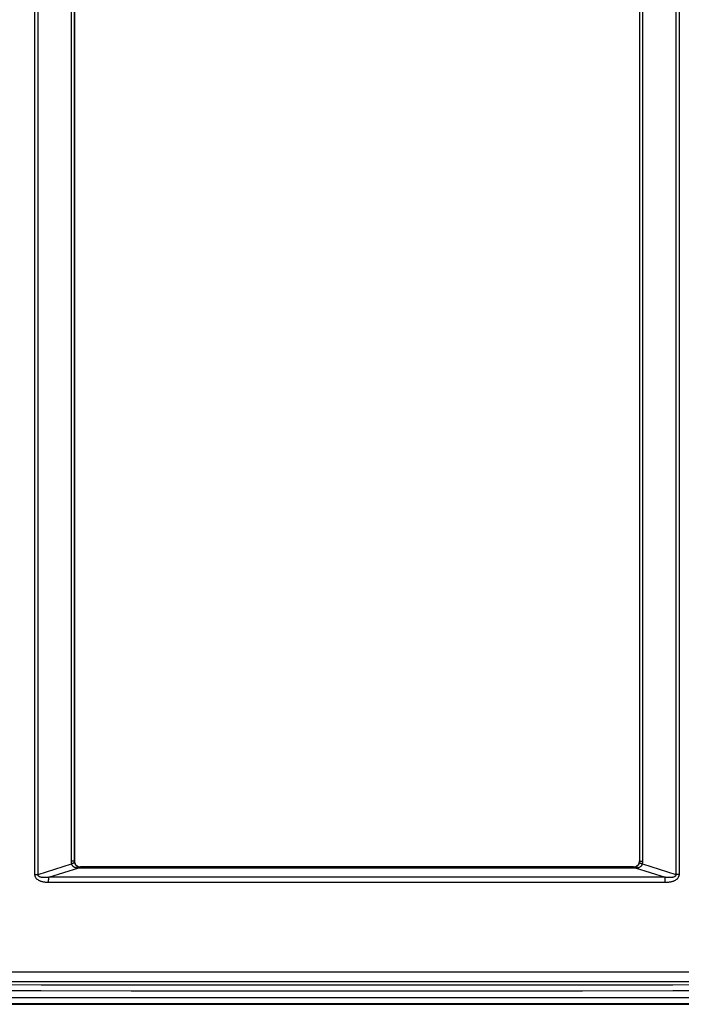
# Model space of a CAD drawing. Units: millimetres. Extents: x -73 to 53, y -57 to 79.
# Drawn here: x -30 to 26, y -57 to 25 of the extents above; entities that cross this region are included whole.
import ezdxf

# ---------------------------------------------------------------- set-up
doc = ezdxf.new("R2010")
doc.units = ezdxf.units.MM
doc.header["$LTSCALE"] = 16.335
doc.layers.add('ASSI', color=7, linetype='CONTINUOUS')
doc.layers.add('RACCORDO', color=7, linetype='CONTINUOUS')

msp = doc.modelspace()

# ---------------------------------------------------------------- linework, layer by layer
at = {"layer": 'ASSI', "color": 253, "linetype": 'CONTINUOUS'}
for p, q in [((32.163, -54.578), (-35.198, -54.578)), ((32.111, -55.377), (-35.146, -55.377)), ((34.43, -56.697), (-37.465, -56.697)), ((34.43, -57.197), (-37.465, -57.197))]:
    msp.add_line(p, q, dxfattribs=at)
at = {"layer": 'ASSI', "color": 7, "linetype": 'CONTINUOUS'}
msp.add_line((-37.518, -57.25), (34.483, -57.25), dxfattribs=at)
at = {"layer": 'ASSI', "color": 253, "linetype": 'CONTINUOUS'}
for points in [[(-35.366, -55.597), (-27.849, -55.613), (-20.327, -55.625), (-12.803, -55.632), (-5.279, -55.636), (2.244, -55.636), (9.768, -55.632), (17.292, -55.625), (24.814, -55.613), (32.331, -55.597)], [(-35.368, -56.097), (-27.847, -56.112), (-20.326, -56.124), (-12.803, -56.132), (-5.28, -56.136), (2.245, -56.136), (9.768, -56.132), (17.291, -56.124), (24.812, -56.112), (32.332, -56.097)]]:
    msp.add_lwpolyline(points, dxfattribs=at)
at = {"layer": 'RACCORDO', "color": 253, "linetype": 'CONTINUOUS'}
for p, q in [((-28.361, -46.418), (-28.361, 46.418)), ((-28.092, -46.418), (-28.092, 46.418)), ((25.057, 46.418), (25.057, -46.418)), ((25.326, 46.418), (25.326, -46.418)), ((-25.34, 45.314), (-25.34, -45.314)), ((-25.082, 45.314), (-25.082, -45.314)), ((22.047, -45.314), (22.047, 45.314)), ((22.305, -45.314), (22.305, 45.314)), ((-28.092, -46.418), (-25.314, -45.538)), ((-27.204, -46.66), (-24.711, -45.869)), ((-25.082, -45.314), (-25.34, -45.314)), ((-25.068, -45.3), (-25.082, -45.314)), ((-24.596, -45.876), (21.561, -45.876)), ((-24.568, -45.8), (-24.585, -45.818)), ((-24.585, -45.818), (21.55, -45.818)), ((21.533, -45.8), (21.55, -45.818)), ((21.676, -45.869), (24.169, -46.66)), ((22.032, -45.3), (22.047, -45.314)), ((22.047, -45.314), (22.305, -45.314)), ((22.279, -45.538), (25.057, -46.418)), ((-28.361, -46.418), (-28.092, -46.418)), ((24.169, -46.66), (-27.204, -46.66)), ((25.326, -46.418), (25.057, -46.418)), ((24.183, -47.102), (-27.218, -47.102))]:
    msp.add_line(p, q, dxfattribs=at)
at = {"layer": 'RACCORDO', "color": 7, "linetype": 'CONTINUOUS'}
for p, q in [((-25.068, 45.3), (-25.068, -45.3)), ((22.032, 45.3), (22.032, -45.3)), ((21.533, -45.8), (-24.568, -45.8))]:
    msp.add_line(p, q, dxfattribs=at)
at = {"layer": 'RACCORDO', "color": 253, "linetype": 'CONTINUOUS'}
for points in [[(-25.34, -45.314), (-25.339, -45.351), (-25.337, -45.388), (-25.333, -45.425), (-25.328, -45.463), (-25.322, -45.5), (-25.314, -45.538)], [(-25.069, -45.426), (-25.071, -45.432), (-25.076, -45.438), (-25.085, -45.446), (-25.098, -45.454), (-25.114, -45.463), (-25.134, -45.473), (-25.157, -45.483), (-25.183, -45.493), (-25.212, -45.504), (-25.244, -45.515), (-25.278, -45.526), (-25.314, -45.538)], [(-25.314, -45.538), (-25.307, -45.564), (-25.298, -45.589), (-25.287, -45.615), (-25.273, -45.639), (-25.258, -45.663), (-25.239, -45.686), (-25.218, -45.709), (-25.195, -45.731), (-25.169, -45.751), (-25.14, -45.771), (-25.109, -45.789), (-25.077, -45.805), (-25.045, -45.818), (-25.012, -45.83), (-24.98, -45.84), (-24.948, -45.848), (-24.917, -45.855), (-24.886, -45.86), (-24.856, -45.864), (-24.826, -45.867), (-24.797, -45.868), (-24.768, -45.869), (-24.739, -45.869), (-24.711, -45.869)], [(-25.082, -45.314), (-25.082, -45.332), (-25.081, -45.351), (-25.079, -45.37), (-25.076, -45.388), (-25.073, -45.407), (-25.069, -45.426)], [(-25.069, -45.426), (-25.062, -45.452), (-25.054, -45.478), (-25.044, -45.503), (-25.033, -45.529), (-25.02, -45.553), (-25.006, -45.578), (-24.99, -45.602), (-24.972, -45.626), (-24.953, -45.649), (-24.932, -45.671), (-24.91, -45.692), (-24.888, -45.711), (-24.865, -45.728), (-24.843, -45.743), (-24.82, -45.756), (-24.799, -45.767), (-24.777, -45.777), (-24.757, -45.786), (-24.736, -45.793), (-24.717, -45.799), (-24.698, -45.804), (-24.679, -45.808), (-24.661, -45.812), (-24.643, -45.814)], [(-24.643, -45.814), (-24.65, -45.815), (-24.657, -45.816), (-24.665, -45.82), (-24.672, -45.824), (-24.68, -45.831), (-24.688, -45.838), (-24.696, -45.847), (-24.703, -45.857), (-24.711, -45.869)], [(-24.711, -45.869), (-24.691, -45.871), (-24.671, -45.873), (-24.652, -45.874), (-24.633, -45.875), (-24.614, -45.876), (-24.596, -45.876)], [(-24.643, -45.814), (-24.633, -45.815), (-24.623, -45.816), (-24.613, -45.817), (-24.604, -45.817), (-24.594, -45.818), (-24.585, -45.818)], [(-24.585, -45.818), (-24.587, -45.819), (-24.588, -45.821), (-24.589, -45.825), (-24.59, -45.83), (-24.591, -45.837), (-24.592, -45.845), (-24.594, -45.854), (-24.595, -45.864), (-24.596, -45.876)], [(21.55, -45.818), (21.559, -45.818), (21.569, -45.817), (21.578, -45.817), (21.588, -45.816), (21.598, -45.815), (21.608, -45.814)], [(21.55, -45.818), (21.552, -45.819), (21.553, -45.821), (21.554, -45.825), (21.555, -45.83), (21.556, -45.837), (21.557, -45.845), (21.559, -45.854), (21.56, -45.864), (21.561, -45.876)], [(21.561, -45.876), (21.579, -45.876), (21.598, -45.875), (21.617, -45.874), (21.636, -45.873), (21.656, -45.871), (21.676, -45.869)], [(21.608, -45.814), (21.629, -45.811), (21.651, -45.807), (21.674, -45.801), (21.697, -45.794), (21.721, -45.786), (21.746, -45.775), (21.771, -45.763), (21.797, -45.749), (21.823, -45.732), (21.85, -45.713), (21.876, -45.691), (21.9, -45.668), (21.923, -45.644), (21.943, -45.618), (21.962, -45.592), (21.979, -45.565), (21.993, -45.538), (22.006, -45.511), (22.017, -45.483), (22.026, -45.454), (22.034, -45.426)], [(21.608, -45.814), (21.615, -45.815), (21.622, -45.816), (21.63, -45.82), (21.637, -45.824), (21.645, -45.831), (21.653, -45.838), (21.661, -45.847), (21.668, -45.857), (21.676, -45.869)], [(21.676, -45.869), (21.71, -45.87), (21.744, -45.869), (21.779, -45.867), (21.815, -45.865), (21.851, -45.86), (21.887, -45.854), (21.925, -45.845), (21.963, -45.835), (22, -45.822), (22.038, -45.807), (22.075, -45.788), (22.109, -45.768), (22.14, -45.747), (22.168, -45.723), (22.193, -45.699), (22.214, -45.674), (22.232, -45.648), (22.248, -45.621), (22.261, -45.594), (22.271, -45.566), (22.279, -45.538)], [(22.034, -45.426), (22.038, -45.407), (22.041, -45.389), (22.044, -45.37), (22.045, -45.351), (22.046, -45.333), (22.047, -45.314)], [(22.034, -45.426), (22.036, -45.432), (22.041, -45.438), (22.05, -45.446), (22.063, -45.454), (22.079, -45.463), (22.099, -45.473), (22.122, -45.483), (22.148, -45.493), (22.177, -45.504), (22.209, -45.515), (22.243, -45.526), (22.279, -45.538)], [(22.279, -45.538), (22.287, -45.501), (22.293, -45.463), (22.298, -45.426), (22.302, -45.389), (22.304, -45.352), (22.305, -45.314)], [(-27.218, -47.102), (-27.285, -47.101), (-27.351, -47.099), (-27.416, -47.095), (-27.478, -47.089), (-27.538, -47.081), (-27.596, -47.072), (-27.652, -47.062), (-27.706, -47.05), (-27.759, -47.036), (-27.809, -47.022), (-27.857, -47.006), (-27.902, -46.988), (-27.946, -46.97), (-27.988, -46.95), (-28.028, -46.928), (-28.066, -46.906), (-28.101, -46.882), (-28.135, -46.858), (-28.165, -46.832), (-28.194, -46.805), (-28.22, -46.778), (-28.244, -46.75), (-28.265, -46.722), (-28.284, -46.693), (-28.301, -46.664), (-28.315, -46.636), (-28.327, -46.607), (-28.337, -46.577), (-28.345, -46.547), (-28.352, -46.517), (-28.357, -46.485), (-28.36, -46.452), (-28.361, -46.418)], [(-27.204, -46.66), (-27.261, -46.667), (-27.316, -46.672), (-27.37, -46.677), (-27.422, -46.681), (-27.472, -46.683), (-27.52, -46.685), (-27.566, -46.685), (-27.611, -46.685), (-27.653, -46.683), (-27.694, -46.681), (-27.732, -46.678), (-27.769, -46.673), (-27.804, -46.668), (-27.837, -46.662), (-27.869, -46.655), (-27.898, -46.647), (-27.925, -46.638), (-27.95, -46.629), (-27.974, -46.618), (-27.995, -46.607), (-28.014, -46.595), (-28.031, -46.583), (-28.045, -46.57), (-28.058, -46.557), (-28.069, -46.543), (-28.077, -46.529), (-28.084, -46.515), (-28.09, -46.501), (-28.093, -46.486), (-28.096, -46.47), (-28.096, -46.453), (-28.095, -46.436), (-28.092, -46.418)], [(-27.218, -47.102), (-27.217, -47.057), (-27.217, -47.012), (-27.217, -46.968), (-27.216, -46.925), (-27.215, -46.883), (-27.214, -46.844), (-27.213, -46.806), (-27.211, -46.771), (-27.209, -46.738), (-27.208, -46.709), (-27.206, -46.682), (-27.204, -46.66)], [(25.057, -46.418), (25.06, -46.436), (25.061, -46.453), (25.06, -46.47), (25.058, -46.485), (25.055, -46.5), (25.05, -46.514), (25.043, -46.529), (25.034, -46.543), (25.024, -46.556), (25.011, -46.57), (24.996, -46.583), (24.979, -46.595), (24.96, -46.607), (24.939, -46.618), (24.916, -46.628), (24.891, -46.638), (24.864, -46.647), (24.835, -46.655), (24.803, -46.662), (24.77, -46.668), (24.735, -46.673), (24.699, -46.677), (24.66, -46.681), (24.619, -46.683), (24.577, -46.685), (24.532, -46.685), (24.486, -46.685), (24.438, -46.683), (24.388, -46.681), (24.336, -46.677), (24.282, -46.672), (24.226, -46.667), (24.169, -46.66)], [(24.183, -47.102), (24.182, -47.057), (24.182, -47.012), (24.182, -46.968), (24.181, -46.925), (24.18, -46.883), (24.179, -46.844), (24.178, -46.806), (24.176, -46.771), (24.174, -46.738), (24.173, -46.709), (24.171, -46.682), (24.169, -46.66)], [(25.326, -46.418), (25.325, -46.452), (25.322, -46.485), (25.317, -46.516), (25.311, -46.547), (25.302, -46.576), (25.292, -46.605), (25.28, -46.634), (25.266, -46.663), (25.25, -46.692), (25.231, -46.721), (25.21, -46.749), (25.186, -46.777), (25.16, -46.805), (25.131, -46.831), (25.101, -46.857), (25.067, -46.881), (25.032, -46.905), (24.994, -46.928), (24.955, -46.949), (24.913, -46.969), (24.869, -46.988), (24.823, -47.005), (24.775, -47.021), (24.725, -47.036), (24.673, -47.049), (24.619, -47.061), (24.562, -47.072), (24.504, -47.081), (24.444, -47.089), (24.381, -47.095), (24.317, -47.099), (24.251, -47.101), (24.183, -47.102)]]:
    msp.add_lwpolyline(points, dxfattribs=at)
at = {"layer": 'RACCORDO', "color": 7, "linetype": 'CONTINUOUS'}
for points in [[(-25.068, -45.3), (-25.066, -45.337), (-25.062, -45.374), (-25.055, -45.41), (-25.045, -45.446), (-25.033, -45.482), (-25.018, -45.517), (-25, -45.55), (-24.98, -45.582), (-24.958, -45.612), (-24.934, -45.64), (-24.908, -45.666), (-24.88, -45.69), (-24.85, -45.713), (-24.818, -45.733), (-24.785, -45.75), (-24.75, -45.765), (-24.714, -45.778), (-24.678, -45.788), (-24.642, -45.795), (-24.605, -45.799), (-24.568, -45.8)], [(21.533, -45.8), (21.57, -45.799), (21.607, -45.795), (21.643, -45.788), (21.679, -45.778), (21.715, -45.765), (21.75, -45.75), (21.783, -45.733), (21.815, -45.713), (21.845, -45.691), (21.873, -45.666), (21.899, -45.64), (21.923, -45.612), (21.945, -45.582), (21.965, -45.55), (21.983, -45.517), (21.998, -45.482), (22.01, -45.446), (22.02, -45.41), (22.027, -45.374), (22.031, -45.337), (22.032, -45.3)]]:
    msp.add_lwpolyline(points, dxfattribs=at)

doc.saveas('drawing.dxf')
